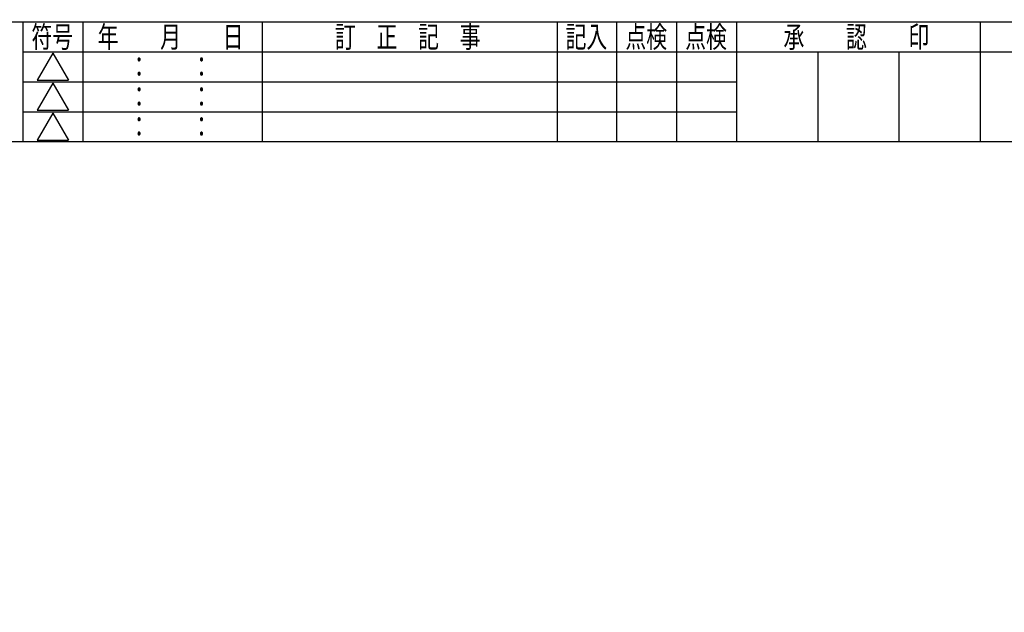
# Model space of a CAD drawing. Units: millimetres. Extents: x 210 to 6060, y -758 to 4222.
# Drawn here: x 2207 to 3935, y -758 to 281 of the extents above; entities that cross this region are included whole.
import ezdxf

# ---------------------------------------------------------------- set-up
doc = ezdxf.new("R2010")
doc.units = ezdxf.units.MM
doc.header["$LTSCALE"] = 3.75
doc.layers.add('1', color=7, linetype='Continuous', lineweight=9)
doc.layers.add('128', color=7, linetype='Continuous', lineweight=9)
doc.layers.add('2', color=136, linetype='Continuous', lineweight=9, true_color=0x008080)
doc.layers.add('4', color=56, linetype='Continuous', lineweight=9, true_color=0x808000)
doc.styles.get("Standard").update_dxf_attribs({"font": 'txt', "bigfont": 'bigfont'})
doc.styles.add('ＭＳ ゴシック', font='txt')
doc.dimstyles.get("Standard").update_dxf_attribs({"dimtxt": 0.18, "dimasz": 0.18, "dimexe": 0.18, "dimexo": 0.0625, "dimgap": 0.09, "dimtad": 0, "dimtih": 1, "dimtoh": 1, "dimdec": 4, "dimzin": 0, "dimdsep": 46, "dimtxsty": 'Standard', "dimcen": 0.09, "dimadec": 0, "dimazin": 0, "dimtfac": 1, "dimtdec": 4, "dimtofl": 0, "dimtmove": 0, "dimatfit": 3, "dimfxl": 1, "dimtolj": 1, "dimtzin": 0, "dimarcsym": 0})

# ---------------------------------------------------------------- blocks, each defined once
blk = doc.blocks.new('_DOT')
at = {"color": 0}
blk.add_line((-0.5, 0), (-1, 0), dxfattribs=at)
at = {"color": 0, "const_width": 0.5}
blk.add_lwpolyline([(-0.25, 0, 1), (0.25, 0, 1)], format="xyb", close=True, dxfattribs=at)
blk = doc.blocks.new('Dim27')
at = {"layer": '4', "color": 56, "linetype": 'Continuous', "lineweight": 30, "true_color": 0x808000}
for p, q in [((3696.2, 1465.3), (3927.8, 1465.3)), ((3912.8, 695.3), (3912.8, 1465.3)), ((3656.2, 695.3), (3927.8, 695.3))]:
    blk.add_line(p, q, dxfattribs=at)
at = {"layer": '4', "color": 56, "linetype": 'Continuous', "lineweight": 30, "true_color": 0x808000, "xscale": 9, "yscale": 9, "zscale": 9}
for p, rotation in [((3912.8, 1465.3), 89.99999999999991), ((3912.8, 695.3), 269.9999999999998)]:
    blk.add_blockref('_DOT', p, dxfattribs=dict(at, rotation=rotation))
at = {"layer": '4', "color": 56, "linetype": 'Continuous', "lineweight": 9, "true_color": 0x808000, "insert": (3912.8, 1080.3), "char_height": 52.5, "width": 3677.239, "attachment_point": 8, "rotation": 90, "style": 'ＭＳ ゴシック'}
blk.add_mtext('一次電源接続位置 770', dxfattribs=at)
blk = doc.blocks.new('Dim54')
at = {"layer": '2', "color": 136, "linetype": 'Continuous', "lineweight": 30, "true_color": 0x008080}
for p, q in [((3361.2, 1169.3), (3736.2, 1169.3)), ((3721.2, 695.3), (3721.2, 1169.3)), ((3656.2, 695.3), (3736.2, 695.3))]:
    blk.add_line(p, q, dxfattribs=at)
at = {"layer": '2', "color": 136, "linetype": 'Continuous', "lineweight": 30, "true_color": 0x008080, "xscale": 9, "yscale": 9, "zscale": 9}
for p, rotation in [((3721.2, 1169.3), 89.99999999999939), ((3721.2, 695.3), 269.9999999999996)]:
    blk.add_blockref('_DOT', p, dxfattribs=dict(at, rotation=rotation))
at = {"layer": '2', "color": 136, "linetype": 'Continuous', "lineweight": 9, "true_color": 0x008080, "insert": (3721.2, 932.3), "char_height": 52.5, "width": 2171.522, "attachment_point": 8, "rotation": 90, "style": 'ＭＳ ゴシック'}
blk.add_mtext('排水位置 474', dxfattribs=at)
blk = doc.blocks.new('Dim57')
at = {"layer": '128', "color": 7, "linetype": 'Continuous', "lineweight": 30}
for p, q in [((3606.2, 1181.3), (3831.9, 1181.3)), ((3816.9, 695.3), (3816.9, 1181.3)), ((3831, 695.3), (3831.9, 695.3))]:
    blk.add_line(p, q, dxfattribs=at)
at = {"layer": '128', "color": 7, "linetype": 'Continuous', "lineweight": 30, "xscale": 9, "yscale": 9, "zscale": 9}
for p, rotation in [((3816.9, 1181.3), 89.99999999999949), ((3816.9, 695.3), 269.9999999999998)]:
    blk.add_blockref('_DOT', p, dxfattribs=dict(at, rotation=rotation))
at = {"layer": '128', "color": 7, "linetype": 'Continuous', "lineweight": 9, "insert": (3816.9, 938.3), "char_height": 52.5, "width": 3203.171, "attachment_point": 8, "rotation": 90, "style": 'ＭＳ ゴシック'}
blk.add_mtext('給水給湯位置\u3000486', dxfattribs=at)
blk = doc.blocks.new('Dim58')
at = {"layer": '128', "color": 7, "linetype": 'Continuous', "lineweight": 30}
for p, q in [((3606.2, 1181.3), (3831.9, 1181.3)), ((3816.9, 695.3), (3816.9, 1181.3)), ((3831, 695.3), (3831.9, 695.3))]:
    blk.add_line(p, q, dxfattribs=at)
at = {"layer": '128', "color": 7, "linetype": 'Continuous', "lineweight": 30, "xscale": 9, "yscale": 9, "zscale": 9}
for p, rotation in [((3816.9, 1181.3), 89.99999999999949), ((3816.9, 695.3), 269.9999999999998)]:
    blk.add_blockref('_DOT', p, dxfattribs=dict(at, rotation=rotation))
at = {"layer": '128', "color": 7, "linetype": 'Continuous', "lineweight": 9, "insert": (3816.9, 938.3), "char_height": 52.5, "width": 3203.171, "attachment_point": 8, "rotation": 90, "style": 'ＭＳ ゴシック'}
blk.add_mtext('給水給湯位置\u3000486', dxfattribs=at)

msp = doc.modelspace()

# ---------------------------------------------------------------- linework, layer by layer
at = {"layer": '1', "color": 7, "linetype": 'Continuous', "lineweight": 30}
for p, q in [((210, 277.5), (6060, 277.5)), ((2212.5, 277.5), (2212.5, 67.5)), ((2317.5, 277.5), (2317.5, 67.5)), ((2632.5, 277.5), (2632.5, 67.5)), ((3150, 277.5), (3150, 67.5)), ((3255, 67.5), (3255, 277.5)), ((3360, 67.5), (3360, 277.5)), ((3465, 277.5), (3465, 67.5)), ((3892.5, 277.5), (3892.5, 67.5)), ((2212.5, 225), (4320, 225)), ((3607.5, 225), (3607.5, 67.5)), ((3750, 225), (3750, 67.5)), ((2265, 222.5), (2237.576, 175)), ((2265, 222.5), (2292.424, 175)), ((2237.576, 175), (2292.424, 175)), ((2212.5, 172.5), (3465, 172.5)), ((2265, 170), (2237.576, 122.5)), ((2265, 170), (2292.424, 122.5)), ((2237.576, 122.5), (2292.424, 122.5)), ((2212.5, 120), (3465, 120)), ((2265, 117.5), (2237.576, 70)), ((2265, 117.5), (2292.424, 70)), ((2237.576, 70), (2292.424, 70)), ((210, 67.5), (6060, 67.5))]:
    msp.add_line(p, q, dxfattribs=at)

# ---------------------------------------------------------------- texts
at = {"layer": '1', "color": 7, "linetype": 'Continuous', "lineweight": 9, "char_height": 37.5, "attachment_point": 7}
for s, insert, width in [('{\\fＭＳ ゴシック;\\W0.714286;符号}', (2227.5, 232.5), 92.9068), ('{\\fＭＳ ゴシック;\\W0.714286;年\u3000\u3000月\u3000\u3000日}', (2343.75, 232.5), 333.0879), ('{\\fＭＳ ゴシック;\\W0.714286;訂\u3000正\u3000記\u3000事}', (2760, 232.5), 340.03857), ('{\\fＭＳ ゴシック;\\W0.714286;記入}', (3165, 232.5), 92.91393), ('{\\fＭＳ ゴシック;\\W0.714286;点検}', (3270, 232.5), 92.71358), ('{\\fＭＳ ゴシック;\\W0.714286;点検}', (3375, 232.5), 92.71358), ('{\\fＭＳ ゴシック;\\W0.714286;承\u3000\u3000認\u3000\u3000印}', (3547.5, 232.5), 338.68303), ('{\\fＭＳ ゴシック;\\W0.714286;\u3000\u3000：\u3000\u3000：}', (2325, 180), 273.58305), ('{\\fＭＳ ゴシック;\\W0.714286;\u3000\u3000：\u3000\u3000：}', (2325, 127.5), 273.58305), ('{\\fＭＳ ゴシック;\\W0.714286;\u3000\u3000：\u3000\u3000：}', (2325, 75), 273.58305)]:
    msp.add_mtext(s, dxfattribs=dict(at, insert=insert, width=width))

# ---------------------------------------------------------------- dimensions: what is measured, and where the dimension line sits
at = {"layer": '128', "color": 7, "linetype": 'Continuous', "lineweight": 30}
for picture in ['Dim57', 'Dim58']:
    dim = msp.add_linear_dim(base=(3816.897, 1181.305), p1=(3816.022, 695.304), p2=(3591.191, 1181.305), angle=90, text='給<>', dimstyle='Standard', override={"dimscale": 1, "dimtxt": 52.5, "dimasz": 9, "dimexe": 15, "dimexo": 15, "dimgap": 0, "dimtad": 1, "dimtih": 0, "dimtoh": 0, "dimdec": 2, "dimzin": 8, "dimtxsty": 'ＭＳ ゴシック', "dimblk1": 'DOT', "dimblk2": 'DOT', "dimsah": 1, "dimse1": 0, "dimse2": 0, "dimtix": 0, "dimtofl": 1, "dimtmove": 1, "dimatfit": 2, "dimtzin": 8}, dxfattribs=at)
    dim.commit()
    dim.dimension.update_dxf_attribs({"geometry": picture, "text_midpoint": (3816.897, 938.305), "dimtype": 160})
at = {"layer": '2', "color": 136, "linetype": 'Continuous', "lineweight": 30, "true_color": 0x008080}
dim = msp.add_linear_dim(base=(3721.191, 1169.304), p1=(3641.191, 695.304), p2=(3346.191, 1169.304), angle=90, text='排<>', dimstyle='Standard', override={"dimscale": 1, "dimtxt": 52.5, "dimasz": 9, "dimexe": 15, "dimexo": 15, "dimgap": 0, "dimtad": 1, "dimtih": 0, "dimtoh": 0, "dimdec": 2, "dimzin": 8, "dimtxsty": 'ＭＳ ゴシック', "dimblk1": 'DOT', "dimblk2": 'DOT', "dimsah": 1, "dimse1": 0, "dimse2": 0, "dimtix": 0, "dimtofl": 1, "dimtmove": 1, "dimatfit": 2, "dimtzin": 8}, dxfattribs=at)
dim.commit()
dim.dimension.update_dxf_attribs({"geometry": 'Dim54', "text_midpoint": (3721.191, 932.304), "dimtype": 160})
at = {"layer": '4', "color": 56, "linetype": 'Continuous', "lineweight": 30, "true_color": 0x808000}
dim = msp.add_linear_dim(base=(3912.753, 1465.304), p1=(3641.191, 695.304), p2=(3681.191, 1465.304), angle=90, text='一<>', dimstyle='Standard', override={"dimscale": 1, "dimtxt": 52.5, "dimasz": 9, "dimexe": 15, "dimexo": 15, "dimgap": 0, "dimtad": 1, "dimtih": 0, "dimtoh": 0, "dimdec": 2, "dimzin": 8, "dimtxsty": 'ＭＳ ゴシック', "dimblk1": 'DOT', "dimblk2": 'DOT', "dimsah": 1, "dimse1": 0, "dimse2": 0, "dimtix": 0, "dimtofl": 1, "dimtmove": 1, "dimatfit": 2, "dimtzin": 8}, dxfattribs=at)
dim.commit()
dim.dimension.update_dxf_attribs({"geometry": 'Dim27', "text_midpoint": (3912.753, 1080.304), "dimtype": 160})

doc.saveas('drawing.dxf')
